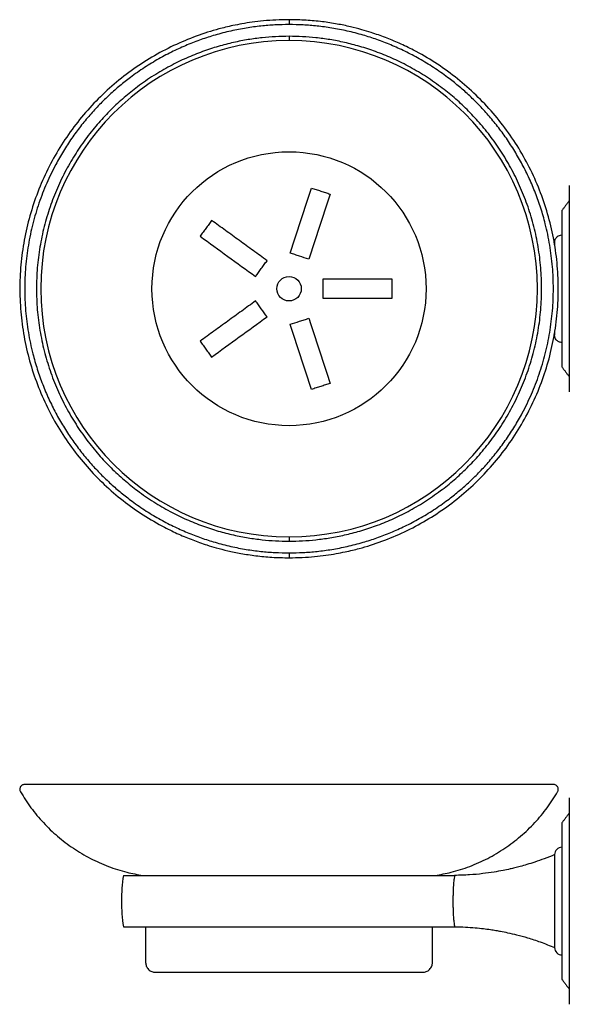
# Model space of a CAD drawing. Units: millimetres. Extents: x -436 to 210, y 0 to 297.
# Drawn here: x -229 to -117, y 31 to 232 of the extents above; entities that cross this region are included whole.
import ezdxf

# ---------------------------------------------------------------- set-up
doc = ezdxf.new("R2010")
doc.units = ezdxf.units.MM
doc.layers.add('A1', color=7, linetype='Continuous')

msp = doc.modelspace()

# ---------------------------------------------------------------- linework, layer by layer
at = {"layer": 'A1'}
for p, q in [((-116.651, 198.044), (-116.651, 155.844)), ((-118.151, 192.944), (-118.151, 160.944)), ((-119.901, 75.606), (-227.901, 75.606)), ((-116.651, 72.856), (-116.651, 30.656)), ((-118.151, 67.756), (-118.151, 35.756)), ((-119.651, 61.256), (-119.651, 42.256)), ((-207.746, 57.006), (-140.056, 57.006))]:
    msp.add_line(p, q, dxfattribs=at)
for radius in [28, 2.5]:
    msp.add_circle((-173.901, 176.944), radius, dxfattribs=at)
for centre, radius, start, end in [((-173.901, 176.944), 50.722, 90, 270), ((-173.901, 176.944), 50.722, 270, 90), ((-118.151, 61.256), 1.5, 89.99998, 180.00033), ((-173.901, 51.756), 34.25, 171.18246, 180), ((-173.901, 51.756), 34.25, 180, 188.81666), ((-118.151, 42.256), 1.5, 179.99967, 270.00002)]:
    msp.add_arc(centre, radius, start, end, dxfattribs=at)
for points, knots in [([(-173.901, 231.944), (-174.8, 231.931), (-176.543, 231.906), (-179.059, 231.718), (-181.372, 231.449), (-183.448, 231.121), (-185.262, 230.767), (-186.824, 230.411), (-189.351, 229.763), (-192.929, 228.626), (-197.519, 226.699), (-201.963, 224.336), (-206.189, 221.564), (-210.147, 218.414), (-213.807, 214.905), (-217.135, 211.068), (-220.098, 206.934), (-222.673, 202.536), (-224.831, 197.916), (-226.555, 193.108), (-227.827, 188.157), (-228.634, 183.107), (-228.97, 178.001), (-228.83, 172.887), (-228.217, 167.808), (-227.136, 162.81), (-225.597, 157.939), (-223.616, 153.235), (-221.211, 148.741), (-218.405, 144.494), (-215.224, 140.53), (-211.699, 136.883), (-207.858, 133.58), (-203.741, 130.651), (-200.358, 128.684), (-197.894, 127.445), (-196.443, 126.767), (-195.006, 126.147), (-193.587, 125.58), (-192.147, 125.051), (-190.544, 124.512), (-188.634, 123.939), (-186.323, 123.345), (-183.639, 122.786), (-180.627, 122.328), (-177.345, 122.007), (-175.07, 121.966), (-173.901, 121.944)], [0, 0, 0, 0, 0.0156059, 0.0302699, 0.0438032, 0.0560262, 0.0667732, 0.0758963, 0.0838498, 0.1120748, 0.1410069, 0.1701896, 0.1993615, 0.2286458, 0.2579333, 0.2873013, 0.3167264, 0.3461467, 0.3756706, 0.4051718, 0.4347248, 0.4643199, 0.4938625, 0.5234665, 0.5530494, 0.5825796, 0.6121479, 0.6416305, 0.6711039, 0.7005532, 0.7298984, 0.7592614, 0.7885087, 0.8177577, 0.8468889, 0.8563758, 0.8656456, 0.8747015, 0.8835471, 0.8921859, 0.9013381, 0.9129123, 0.9268113, 0.9427751, 0.9605092, 0.9796948, 1, 1, 1, 1]), ([(-173.901, 121.944), (-173.002, 121.957), (-171.259, 121.981), (-168.743, 122.17), (-166.43, 122.438), (-164.354, 122.767), (-162.54, 123.121), (-160.978, 123.477), (-158.451, 124.125), (-154.873, 125.262), (-150.283, 127.189), (-145.839, 129.552), (-141.614, 132.323), (-137.655, 135.474), (-133.995, 138.983), (-130.667, 142.82), (-127.704, 146.954), (-125.13, 151.351), (-122.971, 155.972), (-121.248, 160.78), (-119.976, 165.731), (-119.168, 170.781), (-118.832, 175.887), (-118.972, 181.001), (-119.585, 186.08), (-120.667, 191.078), (-122.205, 195.948), (-124.186, 200.652), (-126.591, 205.147), (-129.397, 209.393), (-132.578, 213.358), (-136.103, 217.004), (-139.944, 220.308), (-144.061, 223.237), (-147.444, 225.204), (-149.908, 226.443), (-151.359, 227.12), (-152.796, 227.741), (-154.215, 228.307), (-155.655, 228.836), (-157.258, 229.375), (-159.168, 229.949), (-161.479, 230.543), (-164.164, 231.101), (-167.175, 231.56), (-170.457, 231.88), (-172.732, 231.922), (-173.901, 231.944)], [0, 0, 0, 0, 0.0156059, 0.0302699, 0.0438032, 0.0560262, 0.0667732, 0.0758963, 0.0838498, 0.1120748, 0.1410069, 0.1701896, 0.1993615, 0.2286458, 0.2579333, 0.2873013, 0.3167264, 0.3461467, 0.3756706, 0.4051718, 0.4347248, 0.4643199, 0.4938625, 0.5234665, 0.5530494, 0.5825796, 0.6121479, 0.6416305, 0.6711039, 0.7005532, 0.7298984, 0.7592614, 0.7885087, 0.8177577, 0.8468889, 0.8563758, 0.8656456, 0.8747015, 0.8835471, 0.8921859, 0.9013381, 0.9129123, 0.9268113, 0.9427751, 0.9605092, 0.9796948, 1, 1, 1, 1]), ([(-173.901, 231.934), (-173.901, 231.934), (-173.901, 231.934), (-173.901, 231.823), (-173.901, 231.624), (-173.901, 231.327), (-173.901, 231.085), (-173.901, 230.944)], [0, 0, 0, 0, 0.1327557, 0.3360609, 0.5393661, 0.7328132, 1, 1, 1, 1]), ([(-173.901, 230.944), (-174.86, 230.929), (-176.777, 230.9), (-179.691, 230.657), (-182.696, 230.253), (-185.83, 229.643), (-188.906, 228.849), (-191.883, 227.892), (-194.737, 226.794), (-197.632, 225.486), (-200.551, 223.95), (-203.473, 222.171), (-206.121, 220.316), (-208.486, 218.446), (-210.598, 216.592), (-212.642, 214.599), (-214.633, 212.438), (-216.528, 210.14), (-218.337, 207.678), (-220.023, 205.086), (-221.767, 202.032), (-223.475, 198.499), (-225.048, 194.448), (-226.303, 190.229), (-227.219, 185.878), (-227.776, 181.432), (-227.963, 176.944), (-227.776, 172.456), (-227.219, 168.01), (-226.379, 164.017), (-225.364, 160.476), (-224.272, 157.393), (-223.007, 154.404), (-221.59, 151.545), (-220.023, 148.802), (-218.337, 146.21), (-216.528, 143.748), (-214.633, 141.45), (-212.642, 139.289), (-210.599, 137.296), (-208.486, 135.442), (-206.121, 133.572), (-203.473, 131.717), (-200.552, 129.938), (-197.633, 128.402), (-194.737, 127.094), (-191.883, 125.996), (-188.906, 125.039), (-185.83, 124.244), (-182.696, 123.634), (-179.691, 123.23), (-176.777, 122.988), (-174.86, 122.959), (-173.901, 122.944)], [0, 0, 0, 0, 0.0169561, 0.0338992, 0.0516783, 0.0705692, 0.0903377, 0.1078277, 0.1258476, 0.1443899, 0.1639993, 0.1841522, 0.2048383, 0.2211471, 0.2374589, 0.2545324, 0.2716088, 0.2893971, 0.3071883, 0.3256195, 0.3440537, 0.3693548, 0.3949563, 0.4208377, 0.4471161, 0.4735096, 0.4999955, 0.5264785, 0.552872, 0.5791533, 0.5985667, 0.6179833, 0.6369632, 0.6559463, 0.6743775, 0.6928117, 0.7105999, 0.7283912, 0.7454646, 0.7625411, 0.7788499, 0.7951617, 0.8158451, 0.8359979, 0.8556101, 0.8741498, 0.8921696, 0.9096623, 0.9294289, 0.9483188, 0.9660999, 0.9830425, 1, 1, 1, 1]), ([(-173.901, 122.944), (-172.942, 122.959), (-171.025, 122.988), (-168.112, 123.23), (-165.106, 123.634), (-161.972, 124.244), (-158.896, 125.038), (-155.92, 125.996), (-153.065, 127.093), (-150.17, 128.402), (-147.251, 129.938), (-144.33, 131.717), (-141.681, 133.572), (-139.316, 135.442), (-137.204, 137.296), (-135.16, 139.289), (-133.17, 141.45), (-131.274, 143.748), (-129.465, 146.21), (-127.779, 148.801), (-126.035, 151.855), (-124.327, 155.389), (-122.755, 159.44), (-121.499, 163.658), (-120.583, 168.01), (-120.026, 172.455), (-119.839, 176.944), (-120.026, 181.432), (-120.583, 185.878), (-121.423, 189.871), (-122.438, 193.412), (-123.53, 196.495), (-124.795, 199.484), (-126.212, 202.343), (-127.779, 205.086), (-129.465, 207.678), (-131.274, 210.14), (-133.169, 212.438), (-135.16, 214.599), (-137.203, 216.591), (-139.316, 218.446), (-141.681, 220.316), (-144.329, 222.171), (-147.25, 223.949), (-150.17, 225.485), (-153.065, 226.794), (-155.919, 227.891), (-158.896, 228.849), (-161.972, 229.643), (-165.106, 230.253), (-168.111, 230.657), (-171.025, 230.9), (-172.942, 230.929), (-173.901, 230.944)], [0, 0, 0, 0, 0.0169561, 0.0338992, 0.0516783, 0.0705692, 0.0903377, 0.1078277, 0.1258476, 0.1443899, 0.1639993, 0.1841522, 0.2048383, 0.2211471, 0.2374589, 0.2545324, 0.2716088, 0.2893971, 0.3071883, 0.3256195, 0.3440537, 0.3693548, 0.3949563, 0.4208377, 0.4471161, 0.4735096, 0.4999955, 0.5264785, 0.552872, 0.5791533, 0.5985667, 0.6179833, 0.6369632, 0.6559463, 0.6743775, 0.6928117, 0.7105999, 0.7283912, 0.7454646, 0.7625411, 0.7788499, 0.7951617, 0.8158451, 0.8359979, 0.8556101, 0.8741498, 0.8921696, 0.9096623, 0.9294289, 0.9483188, 0.9660999, 0.9830425, 1, 1, 1, 1]), ([(-173.901, 228.545), (-174.817, 228.531), (-176.649, 228.503), (-179.434, 228.272), (-182.306, 227.886), (-185.301, 227.303), (-188.423, 226.496), (-191.644, 225.441), (-194.943, 224.107), (-198.28, 222.476), (-201.623, 220.526), (-204.756, 218.361), (-207.655, 216.028), (-210.305, 213.576), (-212.847, 210.865), (-215.25, 207.896), (-217.478, 204.674), (-219.497, 201.217), (-221.273, 197.541), (-222.776, 193.67), (-223.976, 189.639), (-224.851, 185.481), (-225.383, 181.233), (-225.562, 176.944), (-225.383, 172.655), (-224.851, 168.406), (-223.976, 164.249), (-222.776, 160.218), (-221.273, 156.346), (-219.497, 152.671), (-217.478, 149.214), (-215.25, 145.992), (-212.847, 143.023), (-210.305, 140.312), (-207.655, 137.859), (-204.756, 135.526), (-201.623, 133.362), (-198.279, 131.412), (-194.943, 129.781), (-191.643, 128.447), (-188.422, 127.391), (-185.3, 126.585), (-182.305, 126.002), (-179.433, 125.616), (-176.649, 125.385), (-174.817, 125.357), (-173.901, 125.343)], [0, 0, 0, 0, 0.0169585, 0.0339019, 0.0516839, 0.0705748, 0.0903424, 0.1113328, 0.1332695, 0.1561639, 0.1800214, 0.2048412, 0.2265869, 0.2488474, 0.2716092, 0.2953264, 0.3194792, 0.3440503, 0.3693554, 0.3949583, 0.4208381, 0.4471208, 0.4735157, 0.5, 0.5264873, 0.5528822, 0.5791619, 0.6050446, 0.6306475, 0.6559497, 0.6805236, 0.7046765, 0.7283908, 0.7511554, 0.773416, 0.7951588, 0.8199807, 0.8438392, 0.8667335, 0.8886692, 0.9096576, 0.9294272, 0.9483191, 0.9660991, 0.983043, 1, 1, 1, 1]), ([(-173.901, 125.343), (-172.985, 125.357), (-171.153, 125.385), (-168.368, 125.616), (-165.496, 126.002), (-162.502, 126.585), (-159.379, 127.391), (-156.159, 128.447), (-152.859, 129.781), (-149.522, 131.412), (-146.179, 133.362), (-143.046, 135.527), (-140.147, 137.86), (-137.497, 140.312), (-134.955, 143.023), (-132.552, 145.992), (-130.324, 149.214), (-128.305, 152.671), (-126.529, 156.346), (-125.026, 160.218), (-123.826, 164.249), (-122.951, 168.407), (-122.419, 172.655), (-122.24, 176.944), (-122.419, 181.233), (-122.951, 185.481), (-123.826, 189.639), (-125.026, 193.67), (-126.529, 197.542), (-128.305, 201.217), (-130.324, 204.674), (-132.553, 207.896), (-134.955, 210.865), (-137.498, 213.576), (-140.147, 216.028), (-143.046, 218.361), (-146.179, 220.526), (-149.523, 222.476), (-152.86, 224.107), (-156.159, 225.441), (-159.38, 226.497), (-162.502, 227.303), (-165.497, 227.886), (-168.369, 228.272), (-171.153, 228.503), (-172.985, 228.531), (-173.901, 228.545)], [0, 0, 0, 0, 0.0169585, 0.0339019, 0.0516839, 0.0705748, 0.0903424, 0.1113328, 0.1332695, 0.1561639, 0.1800214, 0.2048412, 0.2265869, 0.2488474, 0.2716092, 0.2953264, 0.3194792, 0.3440503, 0.3693554, 0.3949583, 0.4208381, 0.4471208, 0.4735157, 0.5, 0.5264873, 0.5528822, 0.5791619, 0.6050446, 0.6306475, 0.6559497, 0.6805236, 0.7046765, 0.7283908, 0.7511554, 0.773416, 0.7951588, 0.8199807, 0.8438392, 0.8667335, 0.8886692, 0.9096576, 0.9294272, 0.9483191, 0.9660991, 0.983043, 1, 1, 1, 1]), ([(-173.901, 228.545), (-173.901, 228.447), (-173.901, 228.247), (-173.901, 227.915), (-173.901, 227.76), (-173.901, 227.666)], [0, 0, 0, 0, 0.2763501, 0.5628054, 1, 1, 1, 1]), ([(-173.64, 184.219), (-173.279, 185.331), (-172.557, 187.554), (-171.474, 190.885), (-170.393, 194.214), (-169.673, 196.427), (-169.314, 197.534)], [0, 0, 0, 0, 0.2497149, 0.4995436, 0.7497146, 1, 1, 1, 1]), ([(-165.51, 196.298), (-165.868, 195.194), (-166.586, 192.984), (-167.667, 189.658), (-168.75, 186.325), (-169.474, 184.097), (-169.836, 182.983)], [0, 0, 0, 0, 0.249715, 0.4995437, 0.7497147, 1, 1, 1, 1]), ([(-189.715, 190.905), (-189.911, 190.636), (-190.303, 190.096), (-190.89, 189.287), (-191.478, 188.478), (-191.87, 187.939), (-192.066, 187.669)], [0, 0, 0, 0, 0.2499765, 0.4999624, 0.7499765, 1, 1, 1, 1]), ([(-178.389, 182.676), (-179.334, 183.363), (-181.225, 184.737), (-184.059, 186.796), (-186.89, 188.853), (-188.773, 190.221), (-189.715, 190.905)], [0, 0, 0, 0, 0.2497149, 0.4995436, 0.7497146, 1, 1, 1, 1]), ([(-192.066, 187.669), (-190.185, 186.303), (-186.42, 183.567), (-182.634, 180.817), (-180.74, 179.44)], [0, 0, 0, 0, 0.4995437, 1, 1, 1, 1]), ([(-119.651, 186.444), (-119.622, 186.667), (-119.565, 187.107), (-119.164, 187.595), (-118.675, 187.89), (-118.328, 187.926), (-118.151, 187.944)], [0, 0, 0, 0, 0.2836419, 0.557938, 0.7750916, 1, 1, 1, 1]), ([(-119.651, 186.444), (-119.651, 186.424), (-119.651, 186.391), (-119.648, 186.066), (-119.647, 185.935)], [0, 0, 0, 0, 0.59575117, 1, 1, 1, 1]), ([(-169.836, 182.983), (-170.47, 183.189), (-171.421, 183.498), (-172.689, 183.91), (-173.323, 184.116), (-173.64, 184.219)], [0, 0, 0, 0, 0.4999618, 0.7499763, 1, 1, 1, 1]), ([(-180.74, 179.44), (-180.348, 179.98), (-179.76, 180.789), (-178.976, 181.867), (-178.585, 182.407), (-178.389, 182.676)], [0, 0, 0, 0, 0.4999618, 0.7499763, 1, 1, 1, 1]), ([(-166.901, 174.944), (-166.901, 175.61), (-166.901, 176.61), (-166.901, 177.944), (-166.901, 178.611), (-166.901, 178.944)], [0, 0, 0, 0, 0.4999618, 0.7499763, 1, 1, 1, 1]), ([(-166.901, 178.944), (-165.732, 178.944), (-163.395, 178.944), (-159.892, 178.944), (-156.392, 178.944), (-154.065, 178.944), (-152.901, 178.944)], [0, 0, 0, 0, 0.2497149, 0.4995436, 0.7497146, 1, 1, 1, 1]), ([(-152.901, 178.944), (-152.901, 178.611), (-152.901, 177.944), (-152.901, 176.944), (-152.901, 175.944), (-152.901, 175.277), (-152.901, 174.944)], [0, 0, 0, 0, 0.2499765, 0.4999624, 0.7499765, 1, 1, 1, 1]), ([(-180.74, 174.447), (-181.685, 173.761), (-183.576, 172.386), (-186.41, 170.328), (-189.241, 168.271), (-191.124, 166.903), (-192.066, 166.218)], [0, 0, 0, 0, 0.2497149, 0.4995436, 0.7497146, 1, 1, 1, 1]), ([(-178.389, 171.211), (-178.78, 171.751), (-179.368, 172.56), (-180.152, 173.638), (-180.544, 174.178), (-180.74, 174.447)], [0, 0, 0, 0, 0.4999618, 0.7499763, 1, 1, 1, 1]), ([(-152.901, 174.944), (-155.226, 174.944), (-159.88, 174.944), (-164.559, 174.944), (-166.901, 174.944)], [0, 0, 0, 0, 0.4995437, 1, 1, 1, 1]), ([(-189.715, 162.982), (-187.834, 164.349), (-184.069, 167.084), (-180.283, 169.835), (-178.389, 171.211)], [0, 0, 0, 0, 0.4995437, 1, 1, 1, 1]), ([(-173.64, 169.668), (-173.006, 169.874), (-172.055, 170.183), (-170.787, 170.595), (-170.153, 170.801), (-169.836, 170.904)], [0, 0, 0, 0, 0.4999618, 0.7499763, 1, 1, 1, 1]), ([(-169.314, 156.354), (-169.673, 157.458), (-170.391, 159.667), (-171.471, 162.993), (-172.554, 166.327), (-173.278, 168.555), (-173.64, 169.668)], [0, 0, 0, 0, 0.249715, 0.4995437, 0.7497147, 1, 1, 1, 1]), ([(-169.836, 170.904), (-169.475, 169.793), (-168.752, 167.57), (-167.67, 164.239), (-166.588, 160.91), (-165.869, 158.697), (-165.51, 157.59)], [0, 0, 0, 0, 0.2497149, 0.4995436, 0.7497146, 1, 1, 1, 1]), ([(-119.645, 168.299), (-119.646, 168.229), (-119.648, 167.867), (-119.65, 167.549), (-119.651, 167.479), (-119.651, 167.444)], [0, 0, 0, 0, 0.1048239, 0.5430097, 1, 1, 1, 1]), ([(-118.151, 165.944), (-118.374, 165.973), (-118.814, 166.03), (-119.302, 166.431), (-119.598, 166.92), (-119.633, 167.267), (-119.651, 167.444)], [0, 0, 0, 0, 0.28364193, 0.55793797, 0.7750916, 1, 1, 1, 1]), ([(-192.066, 166.218), (-191.87, 165.949), (-191.478, 165.409), (-190.89, 164.6), (-190.303, 163.791), (-189.911, 163.252), (-189.715, 162.982)], [0, 0, 0, 0, 0.2499765, 0.4999624, 0.7499765, 1, 1, 1, 1]), ([(-173.901, 126.221), (-173.901, 126.167), (-173.901, 126.056), (-173.901, 125.758), (-173.901, 125.499), (-173.901, 125.343)], [0, 0, 0, 0, 0.2763501, 0.5628054, 1, 1, 1, 1]), ([(-173.901, 122.944), (-173.901, 122.803), (-173.901, 122.56), (-173.901, 122.264), (-173.901, 122.065), (-173.901, 121.953), (-173.901, 121.954), (-173.901, 121.954)], [0, 0, 0, 0, 0.2671868, 0.4606339, 0.6639392, 0.8672444, 1, 1, 1, 1]), ([(-227.901, 75.606), (-227.969, 75.602), (-228.114, 75.593), (-228.335, 75.517), (-228.555, 75.379), (-228.742, 75.171), (-228.869, 74.908), (-228.914, 74.622), (-228.881, 74.343), (-228.803, 74.182), (-228.766, 74.105)], [0, 0, 0, 0, 0.097258, 0.2081233, 0.331828, 0.4657286, 0.6052088, 0.7443828, 0.8774495, 1, 1, 1, 1]), ([(-119.036, 74.105), (-119.005, 74.166), (-118.94, 74.296), (-118.895, 74.525), (-118.905, 74.784), (-118.99, 75.051), (-119.154, 75.293), (-119.38, 75.475), (-119.637, 75.586), (-119.816, 75.6), (-119.901, 75.606)], [0, 0, 0, 0, 0.097258, 0.2081233, 0.331828, 0.4657286, 0.6052088, 0.7443828, 0.8774495, 1, 1, 1, 1]), ([(-228.766, 74.105), (-228.079, 73.002), (-226.691, 70.774), (-224.134, 67.73), (-221.237, 64.941), (-218.011, 62.492), (-214.527, 60.427), (-210.851, 58.794), (-207.255, 57.633), (-204.867, 57.195), (-203.779, 57.006)], [0, 0, 0, 0, 0.12218208, 0.24674802, 0.37295548, 0.5, 0.62704452, 0.75325198, 0.87781792, 0.98161129, 0.98161129, 0.98161129, 0.98161129]), ([(-144.023, 57.006), (-142.935, 57.195), (-140.547, 57.633), (-136.951, 58.794), (-133.275, 60.427), (-129.791, 62.492), (-126.565, 64.941), (-123.668, 67.73), (-121.111, 70.774), (-119.723, 73.002), (-119.036, 74.105)], [0.01838871, 0.01838871, 0.01838871, 0.01838871, 0.12218208, 0.24674802, 0.37295548, 0.5, 0.62704452, 0.75325198, 0.87781792, 1, 1, 1, 1]), ([(-119.651, 61.256), (-120.361, 60.965), (-121.691, 60.419), (-123.589, 59.754), (-125.228, 59.237), (-126.603, 58.849), (-127.74, 58.557), (-128.896, 58.284), (-130.303, 57.986), (-132.163, 57.651), (-134.45, 57.334), (-137.13, 57.079), (-139.051, 57.033), (-140.062, 57.009)], [0, 0, 0, 0, 0.1097475, 0.2055226, 0.2874163, 0.3554865, 0.4097671, 0.4552014, 0.5253051, 0.6153465, 0.7253629, 0.8554415, 1, 1, 1, 1]), ([(-140.061, 56.985), (-140.06, 56.991), (-140.052, 57.019), (-140.09, 56.886), (-140.151, 56.577), (-140.218, 56.113), (-140.275, 55.598), (-140.326, 54.977), (-140.366, 54.285), (-140.395, 53.563), (-140.413, 52.78), (-140.419, 52.172), (-140.42, 51.827), (-140.42, 51.756)], [0, 0, 0, 0, 0.04571679, 0.20166816, 0.36102013, 0.4574792, 0.55614147, 0.65278415, 0.73369938, 0.81700354, 0.89658613, 0.9787013, 1, 1, 1, 1]), ([(-140.42, 51.756), (-140.419, 51.496), (-140.417, 50.967), (-140.402, 50.201), (-140.377, 49.478), (-140.344, 48.824), (-140.303, 48.244), (-140.253, 47.694), (-140.194, 47.213), (-140.124, 46.784), (-140.065, 46.535), (-140.062, 46.53), (-140.061, 46.528)], [0, 0, 0, 0, 0.0780984, 0.158447, 0.2358862, 0.3155474, 0.3937972, 0.4739388, 0.5825856, 0.6943331, 0.8677787, 1, 1, 1, 1]), ([(-207.746, 46.506), (-207.713, 46.506), (-207.646, 46.506), (-207.134, 46.506), (-206.399, 46.506), (-205.481, 46.506), (-204.329, 46.506), (-202.959, 46.506), (-201.388, 46.506), (-199.633, 46.506), (-197.677, 46.506), (-195.553, 46.506), (-193.281, 46.506), (-190.886, 46.506), (-188.343, 46.506), (-185.702, 46.506), (-182.986, 46.506), (-180.221, 46.506), (-177.384, 46.506), (-174.522, 46.506), (-171.669, 46.506), (-168.846, 46.506), (-166.031, 46.506), (-163.276, 46.506), (-160.606, 46.506), (-158.043, 46.506), (-155.565, 46.506), (-153.221, 46.506), (-151.037, 46.506), (-149.023, 46.506), (-147.166, 46.506), (-145.504, 46.506), (-144.049, 46.506), (-142.811, 46.506), (-141.781, 46.506), (-140.876, 46.506), (-140.33, 46.506), (-140.112, 46.506), (-140.021, 46.506), (-140.056, 46.506), (-140.056, 46.506)], [0, 0, 0, 0, 0.03226303, 0.06486339, 0.0913303, 0.11798234, 0.14492107, 0.17225254, 0.19881194, 0.22537133, 0.25231007, 0.27964154, 0.30610845, 0.33280879, 0.35969922, 0.38703069, 0.41359009, 0.44014948, 0.46708822, 0.49441969, 0.52097908, 0.54753848, 0.57447721, 0.60180868, 0.6282756, 0.65492763, 0.68186637, 0.70919784, 0.73575723, 0.76231663, 0.78925536, 0.81658683, 0.84305375, 0.86970578, 0.89664452, 0.92397598, 0.96170616, 0.9808515, 0.99999684, 1, 1, 1, 1]), ([(-140.062, 46.505), (-139.335, 46.491), (-137.939, 46.463), (-135.975, 46.323), (-134.266, 46.146), (-132.85, 45.957), (-131.691, 45.773), (-130.522, 45.565), (-129.112, 45.28), (-127.272, 44.848), (-125.045, 44.231), (-122.445, 43.387), (-120.626, 42.651), (-119.651, 42.256)], [0, 0, 0, 0, 0.103881, 0.1996275, 0.2815008, 0.3495522, 0.4038107, 0.4492473, 0.5193722, 0.6094341, 0.7194798, 0.8496084, 1, 1, 1, 1]), ([(-203.201, 39.206), (-203.174, 38.955), (-203.133, 38.568), (-202.884, 38.102), (-202.626, 37.782), (-202.305, 37.523), (-201.84, 37.274), (-201.453, 37.233), (-201.201, 37.206)], [0, 0, 0, 0, 0.2394568, 0.3683607, 0.5, 0.6316393, 0.7605432, 1, 1, 1, 1]), ([(-146.601, 37.206), (-146.349, 37.233), (-145.962, 37.274), (-145.497, 37.523), (-145.176, 37.782), (-144.918, 38.102), (-144.669, 38.568), (-144.628, 38.955), (-144.601, 39.206)], [0, 0, 0, 0, 0.2394568, 0.3683607, 0.5, 0.6316393, 0.7605432, 1, 1, 1, 1]), ([(-201.201, 37.206), (-201.16, 37.206), (-201.078, 37.206), (-200.427, 37.206), (-199.419, 37.206), (-198.059, 37.206), (-196.413, 37.206), (-194.538, 37.206), (-192.495, 37.206), (-190.345, 37.206), (-188.138, 37.206), (-185.941, 37.206), (-183.752, 37.206), (-181.637, 37.206), (-179.556, 37.206), (-177.607, 37.206), (-175.718, 37.206), (-174.507, 37.206), (-173.901, 37.206)], [0, 0, 0, 0, 0.07945828, 0.15830298, 0.23594845, 0.31186183, 0.3855823, 0.45673332, 0.52502761, 0.59026564, 0.65232907, 0.71117085, 0.76523523, 0.81928774, 0.86725994, 0.91522019, 0.95760723, 1, 1, 1, 1]), ([(-173.901, 37.206), (-173.295, 37.206), (-172.084, 37.206), (-170.195, 37.206), (-168.246, 37.206), (-166.165, 37.206), (-164.05, 37.206), (-161.861, 37.206), (-159.664, 37.206), (-157.457, 37.206), (-155.307, 37.206), (-153.265, 37.206), (-151.389, 37.206), (-149.743, 37.206), (-148.383, 37.206), (-147.375, 37.206), (-146.724, 37.206), (-146.642, 37.206), (-146.601, 37.206)], [0, 0, 0, 0, 0.0423987, 0.0847798, 0.132752, 0.1807123, 0.2347767, 0.2888292, 0.3476709, 0.4097344, 0.4749724, 0.5432667, 0.6144177, 0.6881382, 0.7640516, 0.841697, 0.9205417, 1, 1, 1, 1])]:
    msp.add_open_spline(points, degree=3, knots=knots, dxfattribs=at)
for points in [[(-169.314, 197.534), (-165.51, 196.298)], [(-116.651, 194.944), (-118.151, 192.944)], [(-119.726, 186.356), (-119.651, 186.444)], [(-119.651, 167.444), (-119.761, 167.573)], [(-118.151, 160.944), (-116.651, 158.944)], [(-165.51, 157.59), (-169.314, 156.354)], [(-116.651, 69.756), (-118.151, 67.756)], [(-203.201, 46.506), (-203.201, 39.206)], [(-144.601, 39.206), (-144.601, 46.506)], [(-118.151, 35.756), (-116.651, 33.756)]]:
    msp.add_open_spline(points, degree=1, dxfattribs=at)

doc.saveas('drawing.dxf')
